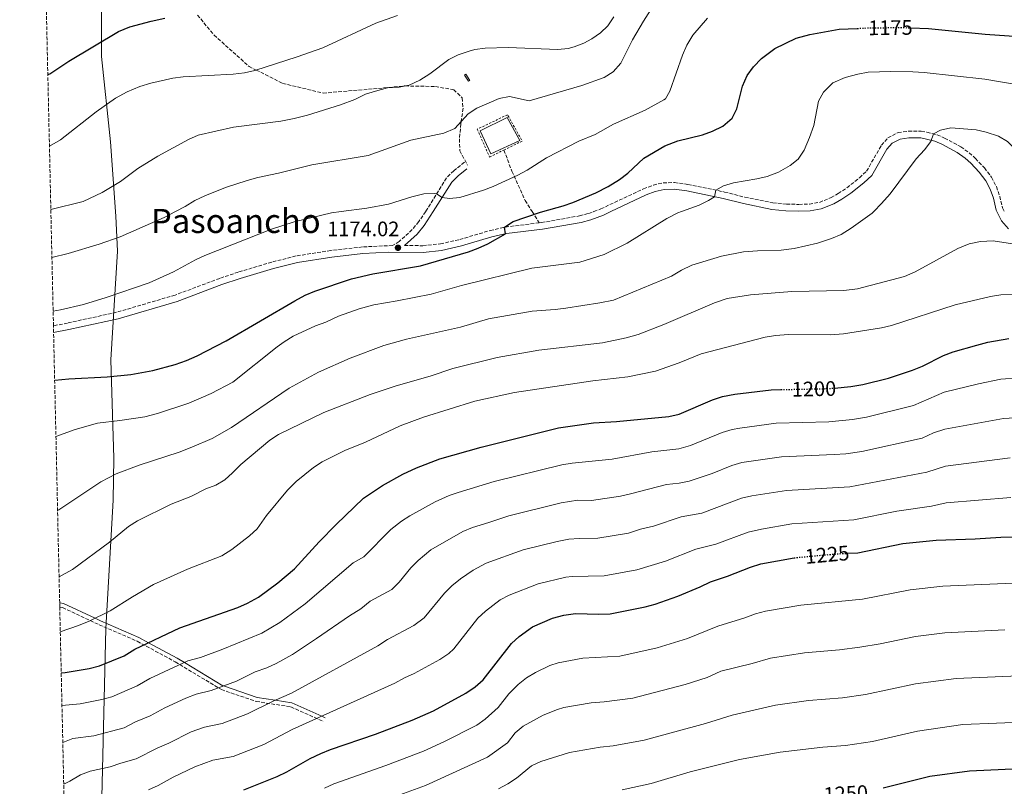
# Model space of a CAD drawing. Units: metres. Extents: x 655361 to 658829, y 4723236 to 4725626.
# Drawn here: x 655372 to 655842, y 4724143 to 4724509 of the extents above; entities that cross this region are included whole.
import ezdxf
from ezdxf.enums import TextEntityAlignment as Align

# ---------------------------------------------------------------- set-up
doc = ezdxf.new("R2010")
doc.units = ezdxf.units.M
doc.header["$MEASUREMENT"] = 0
for name, pattern in [('DGN Style 2', [1.7399219301090239, 1.043953158065414, -0.6959687720436097]), ('DGN Style 3', [2.435890702152634, 1.739921930109024, -0.6959687720436097]), ('DGN Style 5', [1.217945351076317, 0.5219765790327072, -0.6959687720436097])]:
    doc.linetypes.add(name, pattern=pattern)
for name, color, linetype, lineweight in [('Abrevadero recinto', 4, 'Continuous', 0), ('Balsa-alberca', 142, 'Continuous', 0), ('Camino', 7, 'DGN Style 3', 0), ('Cota de curva de nivel directora', 7, 'Continuous', 0), ('Cota de punto acotado terreno', 7, 'Continuous', 0), ('Curva de nivel directora', 30, 'Continuous', 30), ('Curva de nivel directora no vista', 30, 'DGN Style 5', 30), ('Curva de nivel intermedia', 30, 'Continuous', 0), ('Fuente-manantial-naciente', 7, 'Continuous', 0), ('Límite de municipio', 7, 'Continuous', 0), ('Margen derecho', 7, 'Continuous', 0), ('Punto acotado terreno (símbolo)', 7, 'Continuous', 0), ('Senda', 7, 'DGN Style 3', 0), ('Tela metálica o alambrada', 7, 'DGN Style 2', 0), ('Texto de rotulación de espacio menor sin especificar', 7, 'Continuous', 0), ('Zona arbolada', 92, 'DGN Style 3', 0)]:
    doc.layers.add(name, color=color, linetype=linetype, lineweight=lineweight)
doc.styles.add('Style-Arial', font='arial.ttf')

# ---------------------------------------------------------------- blocks, each defined once
blk = doc.blocks.new('5PATER')
at = {"layer": 'Fuente-manantial-naciente', "linetype": 'Continuous', "lineweight": 0}
h = blk.add_hatch(color=51, dxfattribs=at)
edge = h.paths.add_edge_path()
edge.add_ellipse((0, 0), major_axis=(-0.1095731443231308, -0.1110710700762829), ratio=0.9994222409660317, start_angle=0, end_angle=360)

msp = doc.modelspace()

# ---------------------------------------------------------------- linework, layer by layer
at = {"layer": 'Abrevadero recinto', "color": 4, "linetype": 'Continuous', "lineweight": 0}
msp.add_polyline3d([(655586.3200000003, 4724479.390000001, 1162.5), (655584.4299999997, 4724482.350000001, 1161.889999999999), (655585.0199999996, 4724482.720000001, 1161.839999999997), (655586.9100000003, 4724479.77, 1162.470000000001)], close=True, dxfattribs=at)
at = {"layer": 'Balsa-alberca', "color": 142, "linetype": 'Continuous', "lineweight": 0, "elevation": 1167.320000000007, "flags": 128}
msp.add_lwpolyline([(655604.7199999997, 4724462), (655610.7999999998, 4724451.08), (655596.9299999997, 4724444.720000001), (655591.9299999997, 4724455.65), (655604.7199999997, 4724462)], close=True, dxfattribs=at)
at = {"layer": 'Balsa-alberca', "color": 142, "linetype": 'Continuous', "lineweight": 0}
msp.add_polyline3d([(655604.7199999997, 4724462, 1167.330000000002), (655591.9299999997, 4724455.65, 1167.330000000002), (655596.9299999997, 4724444.720000001, 1167.330000000002), (655610.7999999998, 4724451.08, 1167.300000000003), (655604.7199999997, 4724462, 1167.330000000002)], dxfattribs=at)
at = {"layer": 'Camino', "color": 7, "linetype": 'DGN Style 3', "lineweight": 0}
for points in [[(655646.2274917165, 4724417.166155792, 1176.764734826025), (655649.5100000009, 4724418.380000001, 1176.929999999993), (655669.9299999994, 4724428.01, 1177.660000000004), (655674.6299999978, 4724429.730000001, 1177.800000000003), (655679.3199999994, 4724430.92, 1178.039999999994), (655684.7399999974, 4724430.970000002, 1178.410000000003), (655691.1400000014, 4724430.140000001, 1178.850000000006), (655708.6900000018, 4724426.480000001, 1180.360000000001), (655718.3500000001, 4724424.029999999, 1181.240000000006), (655731.6799999987, 4724421.34, 1181.910000000003), (655738.1900000018, 4724420.730000001, 1182.350000000006), (655744.190000001, 4724420.570000002, 1182.779999999999), (655749.170000001, 4724420.730000001, 1183.119999999996), (655753.9600000011, 4724421.560000001, 1183.399999999994), (655759.5500000013, 4724423.790000002, 1183.529999999999), (655762.989999999, 4724425.720000002, 1183.639999999999), (655767.1499999985, 4724428.470000001, 1183.770000000004), (655773.1700000024, 4724433.310000001, 1183.889999999999), (655776.4800000006, 4724436.440000001, 1183.940000000002), (655783.6099999985, 4724448.790000003, 1184.190000000002), (655786.6900000008, 4724452.380000004, 1184.279999999999), (655791.5399999989, 4724454.859999999, 1184.479999999996), (655796.480000001, 4724455.550000002, 1184.64), (655802.6599999989, 4724455.500000001, 1184.710000000007), (655805.3599999989, 4724455.090000002, 1184.830000000002), (655810.1800000003, 4724453.740000002, 1185.089999999997), (655813.760000001, 4724452.26, 1185.229999999996), (655821.4899999981, 4724448.08, 1185.580000000002), (655825.5699999996, 4724445.189999999, 1185.800000000003), (655828.5500000013, 4724442.529999999, 1185.960000000006), (655832.7899999992, 4724438.01, 1186.259999999995), (655836.229999999, 4724433.5, 1186.690000000003), (655838.5300000013, 4724429.080000001, 1187.029999999999), (655840.1299999994, 4724424.42, 1187.300000000003), (655841.4400000017, 4724418.880000002, 1187.5), (655842.3144899843, 4724417.166155792, 1187.601503301691)], [(655584.3900000012, 4724440.690000001, 1167.100000000006), (655579.3199999996, 4724436.650000001, 1167.960000000006), (655575.7899999982, 4724433.2, 1168.759999999995), (655565.9399999998, 4724417.290000002, 1171.350000000006), (655565.8560165789, 4724417.166155792, 1171.373565497382)], [(655565.8560165789, 4724417.166155792, 1171.373565497382), (655562.5899999993, 4724412.350000001, 1172.289999999994), (655559.4299999988, 4724408.560000001, 1173.080000000002), (655553.1900000003, 4724402.859999999, 1173.970000000001), (655550.0199999987, 4724400.950000001, 1173.949999999997), (655535.6399999997, 4724400.26, 1173.75), (655520.5399999989, 4724398.580000003, 1173.399999999994), (655503.9499999993, 4724395.960000002, 1173.139999999999), (655492.3099999984, 4724393.020000001, 1172.919999999998), (655476.3400000003, 4724388.230000001, 1172.610000000001), (655467.4699999989, 4724385.26, 1172.550000000003), (655446.140000001, 4724377.28, 1171.869999999995), (655418.0899999993, 4724369.040000002, 1171.429999999993), (655394.7699999998, 4724363.930000001, 1171.350000000006), (655388.0199999994, 4724362.610000002, 1171.229999999996)], [(655620.1000000006, 4724411.74, 1175.570000000007), (655621.2100000014, 4724411.880000001, 1175.610000000001), (655639.4200000013, 4724415.100000001, 1176.429999999993), (655643.7499999988, 4724416.250000001, 1176.639999999999), (655646.2274917165, 4724417.166155792, 1176.764734826025)], [(655555.7499999997, 4724400.910000001, 1173.880000000005), (655564.5199999983, 4724400.859999999, 1174.199999999997), (655572.8999999979, 4724401.730000001, 1174.320000000007), (655582.1099999992, 4724403.810000002, 1174.419999999998), (655596.6600000003, 4724408.09, 1174.699999999998), (655603.9299999991, 4724409.750000001, 1175.020000000004), (655620.1000000006, 4724411.74, 1175.570000000007)], [(655391.0300000003, 4724228.25, 1193.520000000004), (655392.3500000011, 4724228.08, 1193.710000000007), (655409.8000000013, 4724219.880000001, 1196.850000000006), (655428.0899999995, 4724211.970000001, 1200.330000000002), (655446.2500000005, 4724202.109999999, 1205.240000000005), (655468.2299999989, 4724188.900000001, 1212.490000000005), (655484.91, 4724183.250000001, 1214.039999999994), (655501.4699999982, 4724180.66, 1217.850000000006), (655517.0399999986, 4724173.66, 1221.399999999994)]]:
    msp.add_polyline3d(points, dxfattribs=at)
at = {"layer": 'Curva de nivel directora', "color": 30, "linetype": 'Continuous', "lineweight": 30, "flags": 128}
for points, elevation in [([(655385.3300000007, 4724482.539999999), (655386.2899999993, 4724482.92), (655395.3099999983, 4724488.930000001), (655419.0799999996, 4724503.09), (655424.5899999992, 4724505.430000001), (655434.69, 4724508.130000004), (655441.2500000002, 4724509.510000002)], 1150), ([(655621.8156373433, 4724417.166155792), (655631.4999999999, 4724419.830000003), (655636.2400000007, 4724421.430000001), (655647.0799999991, 4724426.130000004), (655652.989999999, 4724429.15), (655658.5199999987, 4724432.540000001), (655662.5199999998, 4724435.54), (655670.05, 4724442.690000001), (655680.0799999994, 4724448.54), (655686.2699999987, 4724450.880000001), (655698.0700000003, 4724453.84), (655702.8400000002, 4724455.490000002), (655707.8200000002, 4724457.970000001), (655712.2599999993, 4724461.779999999), (655714.5899999985, 4724466.170000001), (655717.199999999, 4724477.000000001), (655719.5199999991, 4724482.130000001), (655722.4600000007, 4724486.180000001), (655726.3599999987, 4724490.289999999), (655732.7400000002, 4724495.080000001), (655742.8200000009, 4724499.970000002), (655749.3699999999, 4724501.670000001), (655763.4800000007, 4724504.180000001), (655772.0599999992, 4724504.600000001)], 1175), ([(655797.6099999996, 4724504.869999999), (655806.1300000001, 4724504.54), (655833.1600000003, 4724501.869999999), (655849.2099999988, 4724500.79), (655860.3400000001, 4724498.940000001), (655866.1299999991, 4724497.600000001), (655876.4600000001, 4724493.86), (655881.1399999984, 4724491.84), (655886.8800000005, 4724488.78), (655891.6599999993, 4724485.330000001), (655895.4199999989, 4724482.050000003), (655898.7800000006, 4724477.730000001), (655900.6000000001, 4724472.970000001), (655901.9199999988, 4724466.220000001), (655903.5399999993, 4724461.490000002), (655906.5399999989, 4724458.42), (655910.6399999983, 4724455.04), (655914.7599999999, 4724450.600000001), (655920.149999999, 4724441.020000001), (655922.4099999988, 4724435.660000001), (655926.6499999989, 4724423.28), (655929.4599999984, 4724419.140000001), (655931.2343965346, 4724417.166155792)], 1175), ([(655388.5999999985, 4724336.62), (655395.409999999, 4724337.34), (655413.6900000004, 4724338.300000001), (655424.9899999994, 4724339.380000001), (655435.479999999, 4724341.289999999), (655446.1599999988, 4724344.09), (655451.5099999999, 4724345.970000003), (655456.7200000001, 4724348.320000002), (655470.4699999986, 4724355.449999999), (655503.3799999993, 4724374.550000001), (655508.3599999994, 4724377.180000001), (655512.9500000004, 4724379.16), (655530.4299999995, 4724385.01), (655540.5500000004, 4724387.390000002), (655563.3499999993, 4724391.279999999), (655586.3099999991, 4724397.960000004), (655590.9899999995, 4724399.710000004), (655595.5499999992, 4724401.76), (655604.0399999986, 4724406.520000001), (655603.4799999997, 4724409.65), (655607.6699999984, 4724412.390000001), (655620.2300000001, 4724416.730000001), (655621.8156373433, 4724417.166155792)], 1175), ([(655761.1099999992, 4724332.9), (655768.9900000005, 4724333.58), (655774.7799999994, 4724334.600000001), (655786.9299999999, 4724337.65), (655798.5199999993, 4724341.5), (655803.1500000006, 4724343.380000002), (655813.2600000004, 4724348.470000001), (655817.9599999987, 4724350.160000001), (655829.2199999995, 4724353.370000001), (655834.4499999998, 4724354.800000001), (655844.4700000002, 4724356.58)], 1200), ([(655391.7399999987, 4724196.980000001), (655393.6399999986, 4724197.060000002), (655405.1599999988, 4724199.04), (655409.9899999991, 4724200.310000002), (655421.7799999996, 4724205.070000002), (655426.9800000008, 4724208.230000001), (655448.329999999, 4724218.380000002), (655476.0799999988, 4724228.130000001), (655480.7699999983, 4724230.25), (655486.0399999989, 4724233.050000001), (655495.1499999994, 4724239.87), (655503.2099999995, 4724246.590000002), (655514.9399999997, 4724259.510000001), (655523.0600000002, 4724267.740000002), (655536.1299999993, 4724280.230000001), (655545.1900000006, 4724286.330000001), (655554.8899999991, 4724291.690000001), (655561.4699999995, 4724294.720000002), (655572.5699999994, 4724299.010000001), (655592.42, 4724304.720000002), (655629.3099999995, 4724313.910000001), (655645.9900000006, 4724316.270000001), (655656.9999999988, 4724316.960000002), (655682.0799999998, 4724319.300000002), (655686.9500000003, 4724320.439999999), (655702.9400000008, 4724327.270000001), (655707.7099999984, 4724328.779999999), (655713.5199999999, 4724329.95), (655730.9000000006, 4724332.050000002), (655735.5999999989, 4724332.150000002)], 1200), ([(655767.3299999996, 4724253.99), (655772.379999999, 4724254.28), (655793.7899999997, 4724258.630000004), (655809.7800000003, 4724260.250000001), (655828.3900000004, 4724260.82), (655840.5999999989, 4724261.609999999), (655852.2899999989, 4724261.790000001)], 1225), ([(655479.0099999993, 4724141.12), (655494.9599999995, 4724147.440000001), (655499.4799999989, 4724149.570000002), (655510.7199999996, 4724156.010000001), (655515.7800000003, 4724158.410000001), (655520.4200000004, 4724160.26), (655541.9400000006, 4724167.609999999), (655559.3499999982, 4724174.25), (655569.6599999992, 4724178.810000001), (655585.0399999995, 4724187.220000001), (655589.5700000002, 4724190.210000001), (655593.2899999995, 4724193.560000001), (655606.8700000005, 4724210.869999999), (655610.4800000002, 4724214.32), (655616.8999999998, 4724218.900000002), (655626.4100000004, 4724223.02), (655631.9200000003, 4724224.420000001), (655637.5100000004, 4724225.25), (655648.599999999, 4724224.939999999), (655654.0300000005, 4724225.140000001), (655670.7199999985, 4724228.390000001), (655675.5300000008, 4724229.77), (655686.3899999993, 4724233.580000001), (655696.9299999981, 4724237.939999999), (655701.8700000001, 4724240.380000002), (655710.0800000001, 4724243.090000002), (655721.0999999995, 4724247.390000002), (655725.9499999997, 4724248.890000002), (655741.8799999999, 4724251.760000002)], 1225), ([(655784.449999999, 4724142.060000001), (655806.7999999984, 4724147.53), (655825.6399999988, 4724150.190000001), (655856.3500000002, 4724151.490000002), (655873.6900000006, 4724153.029999999), (655897.3999999993, 4724153.4), (655907.719999999, 4724153.060000001), (655919.1699999999, 4724151.570000002), (655935.7999999997, 4724147.250000001), (655945.1999999987, 4724145.15), (655955.2900000005, 4724140.99)], 1250)]:
    msp.add_lwpolyline(points, dxfattribs=dict(at, elevation=elevation))
at = {"layer": 'Curva de nivel directora no vista', "color": 30, "linetype": 'DGN Style 5', "lineweight": 30, "flags": 128}
for points, elevation in [([(655772.0599999992, 4724504.600000001), (655776.8899999994, 4724504.84), (655793.28, 4724505.039999999), (655797.6099999996, 4724504.869999999)], 1175), ([(655735.5999999989, 4724332.150000002), (655757.8799999993, 4724332.619999999), (655761.1099999992, 4724332.9)], 1200), ([(655741.8799999999, 4724251.760000002), (655743.2199999987, 4724252.000000001), (655760.8099999997, 4724253.619999999), (655767.3299999996, 4724253.99)], 1225)]:
    msp.add_lwpolyline(points, dxfattribs=dict(at, elevation=elevation))
at = {"layer": 'Curva de nivel intermedia', "color": 30, "linetype": 'Continuous', "lineweight": 0, "flags": 128}
for points, elevation in [([(655446.4082916705, 4724417.166155792), (655450.8900000006, 4724419.560000001), (655455.5000000017, 4724422.369999998), (655460.3000000007, 4724424.730000001), (655470.1700000013, 4724428.630000002), (655480.6100000017, 4724432.02), (655485.6800000012, 4724433.48), (655495.4800000002, 4724435.520000001), (655511.4400000017, 4724439.439999999), (655538.4500000017, 4724443.9), (655558.7200000002, 4724451.289999999), (655574.5000000006, 4724454.640000001), (655579.7399999998, 4724456.789999999), (655586.1500000004, 4724463.750000001), (655590.3400000012, 4724466.490000002), (655600.9600000007, 4724471.100000001), (655605.8900000014, 4724472.109999998), (655615.3300000007, 4724469.980000001), (655640.5400000013, 4724477.269999999), (655651.1400000005, 4724481.140000001), (655655.3600000005, 4724483.8), (655659.0799999998, 4724488.020000001), (655664.6100000018, 4724499.08), (655669.8700000013, 4724508.09), (655674.4500000012, 4724515.039999999)], 1165), ([(655386.0999999995, 4724448.31), (655391.39, 4724451.399999999), (655408.3600000017, 4724464.81), (655417.7000000004, 4724471.31), (655423.2400000015, 4724474.300000001), (655429.2300000016, 4724476.849999999), (655434.6000000006, 4724478.46), (655444.9800000007, 4724480.87), (655449.9500000018, 4724481.470000001), (655473.9599999998, 4724482.819999998), (655479.2800000019, 4724483.429999999), (655484.1600000013, 4724484.509999999), (655504.4200000009, 4724491.009999999), (655516.7200000011, 4724495.32), (655542.0999999995, 4724507.109999998), (655552.4700000007, 4724510.699999998)], 1155), ([(655386.7699999999, 4724418.189999999), (655402.2000000017, 4724421.890000001), (655411.3400000012, 4724426.329999999), (655420.0499999997, 4724431.539999999), (655428.3300000009, 4724437.710000001), (655437.8300000004, 4724443.679999999), (655452.6200000006, 4724451.630000002), (655457.2300000017, 4724453.58), (655473.9700000011, 4724457.4), (655496.6400000004, 4724460.3), (655503.0700000009, 4724461.59), (655509.420000001, 4724463.189999999), (655525.2300000006, 4724468.09), (655532.020000001, 4724470.59), (655537.1100000005, 4724473.179999999), (655541.8899999993, 4724474.66), (655547.6300000015, 4724476.189999999), (655553.1400000012, 4724476.539999999), (655558.0400000009, 4724477.499999999), (655563.0600000009, 4724479.849999999), (655567.9200000003, 4724482.98), (655576.9600000015, 4724489.759999999), (655581.4000000006, 4724492.06), (655586.6800000002, 4724493.81), (655589.2900000009, 4724494.529999999), (655594.2500000006, 4724495.170000001), (655605.2200000009, 4724495.49), (655628.980000001, 4724494.58), (655633.9400000008, 4724495.07), (655636.7600000015, 4724495.749999999), (655641.4199999997, 4724497.550000001), (655645.1700000003, 4724499.63), (655649.3400000011, 4724502.439999999), (655652.8700000005, 4724505.899999999), (655655.6800000002, 4724510.090000001)], 1160), ([(655525.4173342865, 4724417.166155792), (655537.7100000017, 4724418.699999998), (655548.0600000005, 4724420.71), (655559.1800000007, 4724424.239999999), (655565.0400000013, 4724425.679999999), (655570.0500000003, 4724425.779999999), (655571.0700000018, 4724425.58), (655573.6600000003, 4724423.92), (655577.2300000021, 4724423.37), (655582.2099999997, 4724423.84), (655593.4300000003, 4724427.369999998), (655598.0900000007, 4724429.179999999), (655609.8900000001, 4724434.49), (655614.2700000012, 4724436.890000001), (655623.6299999999, 4724442.829999999), (655639.0999999995, 4724450.76), (655646.8400000001, 4724453.88), (655655.6599999999, 4724458.92), (655670.8000000011, 4724465.57), (655679.7199999995, 4724470.460000001), (655680.4600000017, 4724471.039999999), (655682.5800000007, 4724474.67), (655688.610000001, 4724491.849999999), (655690.7099999998, 4724496.680000001), (655693.5599999997, 4724501.3), (655700.5100000012, 4724509.509999999)], 1170), ([(655688.0877310844, 4724417.166155792), (655696.4800000011, 4724420.23), (655700.9400000003, 4724422.489999999), (655703.8400000016, 4724424.25), (655704.5099999999, 4724427.349999999), (655708.150000001, 4724429.51), (655712.9800000011, 4724430.819999999), (655724.1400000014, 4724432.749999999), (655728.9900000019, 4724433.949999999), (655734.3600000007, 4724435.909999999), (655740.0100000012, 4724439.069999999), (655743.8800000005, 4724442.230000001), (655746.6900000023, 4724446.460000002), (655749.2900000017, 4724452.499999999), (655751.2499999999, 4724458.21), (655753.5499999997, 4724469.869999998), (655755.9200000013, 4724474.24), (655760.3600000005, 4724478.599999999), (655766.2200000009, 4724481.119999998), (655772.3099999997, 4724482.83), (655777.2300000016, 4724483.710000001), (655788.1600000015, 4724483.970000001), (655798.5799999997, 4724483.930000001), (655804.0400000003, 4724483.55), (655833.0799999997, 4724480.34), (655850.8800000007, 4724477.3)], 1180), ([(655779.9930589644, 4724417.166155792), (655783.7100000012, 4724420.989999999), (655787.8200000017, 4724425.619999998), (655800.2600000005, 4724442.4), (655804.140000001, 4724446.640000001), (655807.1900000018, 4724450.599999999), (655808.5100000006, 4724454.210000001), (655811.8600000012, 4724456.06), (655816.7699999996, 4724457.060000001), (655828.8000000016, 4724456.100000001), (655833.7000000012, 4724455.119999998), (655839.5599999995, 4724453.109999998), (655843.8900000014, 4724450.61), (655847.9900000006, 4724446.42), (655853.82, 4724437.74), (655856.52, 4724432.99), (655860.2100000003, 4724429.619999999), (655864.94, 4724426.3), (655876.7400000017, 4724419.81), (655880.9124191473, 4724417.166155792)], 1185), ([(655387.2900000009, 4724395.169999998), (655395.02, 4724397.180000001), (655409.8300000003, 4724401.609999998), (655419.8600000017, 4724405.140000001), (655440.9300000007, 4724414.239999999), (655446.4082916705, 4724417.166155792)], 1165), ([(655387.8600000007, 4724369.640000001), (655391.3099999997, 4724370.220000001), (655402.3200000002, 4724372.81), (655413.1500000019, 4724376.17), (655433.74, 4724383.069999999), (655445.4200000011, 4724388.439999999), (655455.8600000016, 4724394.109999999), (655460.3900000001, 4724396.230000001), (655492.2000000012, 4724408.67), (655503.0500000007, 4724412.310000001), (655520.8800000009, 4724416.600000001), (655525.4173342865, 4724417.166155792)], 1170), ([(655389.2100000008, 4724309.720000001), (655398.3500000006, 4724313.05), (655409.0900000005, 4724316.140000001), (655419.75, 4724317.330000001), (655431.6800000014, 4724319.189999998), (655437.8100000003, 4724320.71), (655452.6500000019, 4724325.59), (655463.4400000012, 4724330.33), (655473.7800000011, 4724335.739999999), (655494.9800000017, 4724352.49), (655498.2899999998, 4724355.009999999), (655502.5400000011, 4724357.650000001), (655513.240000001, 4724362.59), (655518.0900000012, 4724364.390000001), (655524.2699999993, 4724367.180000001), (655534.1399999999, 4724370.749999999), (655541.1200000005, 4724372.689999999), (655552.2600000005, 4724374.509999999), (655568.5599999995, 4724377.759999999), (655583.0000000009, 4724381.810000001), (655616.5100000007, 4724390.05), (655639.4600000017, 4724393.029999999), (655651.1699999995, 4724396.730000001), (655662.1100000007, 4724402.08), (655681.0400000005, 4724413.91), (655686.4000000004, 4724416.55), (655688.0877310844, 4724417.166155792)], 1180), ([(655389.9999999999, 4724274.359999999), (655390.5499999997, 4724274.679999999), (655410.7199999999, 4724288.029999999), (655418.010000001, 4724291.850000001), (655428.9700000002, 4724296.109999999), (655448.1400000014, 4724302.33), (655454.1800000007, 4724304.599999999), (655463.8500000001, 4724308.869999998), (655473.0700000003, 4724314.109999999), (655500.5899999999, 4724332.749999999), (655514.6400000001, 4724340.469999999), (655529.8300000004, 4724347.15), (655545.9200000016, 4724353.25), (655556.6700000005, 4724356.189999999), (655582.5200000004, 4724361.909999999), (655595.9500000017, 4724365.939999999), (655616.8100000003, 4724369.56), (655627.7400000005, 4724370.329999999), (655632.8299999998, 4724371.009999999), (655649.130000001, 4724373.51), (655655.5599999994, 4724374.810000001), (655683.2700000012, 4724386.330000001), (655688.020000001, 4724389.109999999), (655693.0800000014, 4724391.579999999), (655707.2700000004, 4724395.869999998), (655717.6399999993, 4724397.869999998), (655724.4500000001, 4724398.4), (655735.7700000011, 4724398.720000001), (655741.8999999999, 4724399.569999999), (655753.010000001, 4724402.09), (655759.8200000017, 4724404.34), (655764.4300000007, 4724406.269999999), (655769.12, 4724409.189999999), (655779.1900000017, 4724416.34), (655779.9930589644, 4724417.166155792)], 1185), ([(655390.7100000007, 4724242.77), (655392.2199999993, 4724243.55), (655397.0600000008, 4724246.17), (655414.8100000003, 4724259.249999999), (655423.9500000001, 4724266.829999999), (655428.1800000012, 4724269.489999998), (655444.3200000013, 4724277.41), (655453.6399999999, 4724281.039999999), (655460.8500000006, 4724284.719999999), (655465.5500000011, 4724286.51), (655469.8499999995, 4724289.050000001), (655473.6200000001, 4724292.34), (655477.61, 4724296.449999999), (655491.3699999996, 4724308.05), (655495.5700000018, 4724310.769999998), (655517.1500000004, 4724321.180000001), (655539.3900000004, 4724329.760000001), (655551.770000001, 4724333.949999999), (655567.9800000006, 4724338.550000002), (655578.780000001, 4724342.17), (655599.9800000016, 4724347.439999999), (655619.9400000018, 4724351.039999999), (655650.3200000002, 4724354.52), (655661.61, 4724356.869999998), (655667.35, 4724358.529999999), (655679.7199999995, 4724363.220000001), (655703.8500000006, 4724373.640000001), (655709.8899999999, 4724375.609999998), (655721.1200000017, 4724377.430000001), (655740.8400000005, 4724378.999999999), (655765.650000001, 4724379.529999999), (655772.1900000012, 4724380.32), (655794.6600000014, 4724386.140000001), (655799.8, 4724388.32), (655820.0900000011, 4724399.509999999), (655825.450000001, 4724401.689999999), (655830.980000001, 4724402.9), (655837.0499999993, 4724403.220000001), (655848.3200000015, 4724401.369999999)], 1190), ([(655391.3000000007, 4724216.499999999), (655399.9500000008, 4724219.45), (655405.160000001, 4724221.56), (655415.1800000013, 4724226.499999999), (655425.7500000015, 4724233.189999999), (655435.8500000001, 4724239.119999999), (655452.0000000015, 4724246.42), (655468.400000001, 4724252.749999999), (655473.2200000001, 4724255.749999999), (655481.6700000013, 4724262.32), (655485.3700000005, 4724265.689999999), (655489.8400000008, 4724271.970000001), (655499.7699999996, 4724284.189999999), (655503.9800000006, 4724288.230000001), (655512.2700000008, 4724294.960000001), (655516.4700000008, 4724297.659999998), (655527.2100000009, 4724303.130000001), (655537.1300000006, 4724306.98), (655553.6700000009, 4724314.779999998), (655564.7500000007, 4724319.060000001), (655589.4100000014, 4724326.609999998), (655608.3400000012, 4724330.699999999), (655645.670000001, 4724336.359999998), (655662.4999999997, 4724338.289999997), (655675.6500000014, 4724340.970000001), (655686.9800000016, 4724344.970000001), (655697.5600000008, 4724349.249999999), (655728.0199999996, 4724357.15), (655732.9500000003, 4724358.009999999), (655739.2200000001, 4724358.38), (655759.1900000013, 4724358.23), (655765.4800000011, 4724358.849999999), (655783.5700000004, 4724361.679999999), (655788.4400000009, 4724362.83), (655818.8600000017, 4724372.570000002), (655835.7400000019, 4724376.659999999), (655840.6900000006, 4724377.329999999), (655846.0700000006, 4724377.570000002)], 1195), ([(655392.0899999996, 4724181.310000001), (655400.7700000011, 4724182.039999999), (655411.0599999997, 4724184.109999999), (655415.8800000009, 4724185.460000002), (655428.0100000014, 4724190.75), (655434.110000001, 4724194.190000001), (655452.2699999998, 4724202.569999999), (655458.24, 4724204.250000001), (655468.9800000021, 4724208.17), (655487.560000001, 4724215.769999999), (655496.1200000017, 4724220.890000001), (655508.3200000013, 4724229.79), (655531.2300000018, 4724249.449999998), (655536.3600000016, 4724252.230000001), (655549.1700000014, 4724265.390000001), (655554.2499999999, 4724269.399999999), (655558.2500000009, 4724271.930000001), (655570.4400000015, 4724278.519999999), (655577.1600000004, 4724281.519999999), (655581.4400000008, 4724282.989999999), (655598.6500000017, 4724288.230000001), (655630.9500000001, 4724296.179999999), (655635.8899999999, 4724296.970000001), (655654.9300000013, 4724298.939999999), (655673.9000000014, 4724302.38), (655686.8499999996, 4724303.869999998), (655692.4600000001, 4724305.529999998), (655707.5400000009, 4724311.589999998), (655712.3399999997, 4724313.039999999), (655716.0099999999, 4724313.740000002), (655733.3600000015, 4724316.039999999), (655758.4699999995, 4724316.820000002), (655769.7300000002, 4724317.859999998), (655776.5499999998, 4724318.980000001), (655798.9100000005, 4724324.619999999), (655813.5599999998, 4724330.859999998), (655830.050000001, 4724334.92), (655840.600000001, 4724337.119999998), (655849.6900000017, 4724337.749999999)], 1205), ([(655392.4900000021, 4724163.57), (655397.32, 4724165.550000001), (655407.2400000021, 4724166.869999999), (655421.7400000016, 4724170.640000001), (655427.1700000009, 4724173.57), (655434.2400000007, 4724176.429999999), (655441.2400000013, 4724180.15), (655451.2300000003, 4724184.76), (655456.2200000016, 4724186.76), (655463.4299999999, 4724188.470000001), (655475.4700000009, 4724192.989999999), (655484.4699999997, 4724197.349999999), (655489.9400000013, 4724199.279999999), (655494.480000001, 4724201.359999998), (655502.1900000002, 4724205.730000001), (655513.7000000014, 4724213.23), (655529.4800000017, 4724224.180000001), (655534.8100000004, 4724227.539999999), (655539.4100000004, 4724231.150000001), (655549.660000001, 4724236.73), (655553.2599999997, 4724240.199999999), (655558.7500000015, 4724247.060000001), (655562.2699999998, 4724250.609999998), (655568.3499999995, 4724255.609999998), (655583.6400000004, 4724264.390000001), (655588.2600000004, 4724266.310000001), (655596.0700000002, 4724268.619999999), (655605.5200000004, 4724271.909999999), (655630.5600000012, 4724278.029999999), (655638.5300000019, 4724279.289999999), (655645.1400000012, 4724279.240000002), (655658.8800000009, 4724281.310000001), (655663.7699999993, 4724282.320000002), (655680.9199999997, 4724286.890000001), (655686.9000000011, 4724287.439999999), (655691.8000000007, 4724288.4), (655702.7100000007, 4724292.149999999), (655712.140000001, 4724295.92), (655716.9700000011, 4724297.259999999), (655735.8300000015, 4724300.029999998), (655761.050000001, 4724301.13), (655766.6700000003, 4724301.539999999), (655774.2699999999, 4724302.659999999), (655803.020000001, 4724309), (655808.4800000016, 4724311.480000001), (655813.8700000006, 4724313.24), (655841.8500000006, 4724318.300000001), (655849.9199999997, 4724318.759999999)], 1210), ([(655392.9300000002, 4724143.810000001), (655395.770000001, 4724145.17), (655400.9600000011, 4724148.17), (655405.6399999993, 4724149.949999999), (655415.0400000005, 4724152.01), (655420.2300000006, 4724153.8), (655427.6100000012, 4724155.800000001), (655437.6100000015, 4724160.949999998), (655443.1800000014, 4724163.38), (655453.7899999997, 4724168.689999999), (655460.1599999999, 4724170.939999999), (655468.62, 4724172.689999999), (655480.7700000005, 4724177.33), (655493.3099999998, 4724183.609999998), (655501.7800000012, 4724187.149999999), (655542.9900000012, 4724209.779999998), (655547.5800000001, 4724212.859999998), (655560.2500000013, 4724219.430000001), (655565.2000000001, 4724223.23), (655574.7900000011, 4724235), (655578.400000001, 4724238.46), (655582.4700000011, 4724241.739999999), (655588.5100000007, 4724245.98), (655594.7300000011, 4724249.23), (655612.3600000001, 4724255.57), (655628.7400000016, 4724259.640000001), (655634.2300000013, 4724260.710000001), (655639.2200000002, 4724261.119999998), (655648.1000000006, 4724261.21), (655662.8200000015, 4724263.670000001), (655668.5400000013, 4724265.49), (655674.6299999999, 4724266.930000001), (655687.9000000004, 4724271.38), (655697.7400000017, 4724273.219999999), (655716.7499999999, 4724280.24), (655721.6100000013, 4724281.4), (655738.2900000003, 4724284.02), (655768.5700000002, 4724285.789999997), (655805.2800000008, 4724292.75), (655814.17, 4724295.630000002), (655845.1500000019, 4724299.639999999)], 1215), ([(655433.4800000007, 4724140.970000001), (655438.0200000004, 4724143.08), (655445.1600000019, 4724147.15), (655455.5100000007, 4724152.07), (655464.1100000016, 4724155.13), (655473.8200000012, 4724156.9), (655488.4600000017, 4724162.619999998), (655502.0200000004, 4724169.810000001), (655551.1699999997, 4724192.009999999), (655555.7499999997, 4724194.57), (655560.3200000006, 4724196.589999998), (655572.640000001, 4724203.32), (655576.8499999997, 4724206.079999999), (655579.2400000015, 4724208.399999999), (655590.8300000008, 4724222.930000001), (655594.4100000015, 4724226.399999999), (655601.4900000005, 4724231.689999999), (655605.810000001, 4724234.060000001), (655619.610000001, 4724239.359999998), (655632.7899999997, 4724242.550000001), (655635.8699999996, 4724242.98), (655651.0700000012, 4724243.17), (655666.7700000011, 4724246.029999998), (655680.5100000007, 4724250.26), (655694.8899999997, 4724255.880000001), (655704.4800000008, 4724258.330000001), (655719.8800000012, 4724264.12), (655726.2500000015, 4724265.57), (655740.76, 4724268.009999999), (655770.4800000011, 4724270.029999999), (655790.9600000001, 4724274.070000002), (655807.5300000015, 4724276.500000001), (655814.4699999996, 4724278.019999999), (655845.370000001, 4724280.67)], 1220), ([(655517.5000000012, 4724141.810000001), (655522.0200000008, 4724143.939999999), (655546.8400000002, 4724152.73), (655564.7500000007, 4724159.560000001), (655574.8700000016, 4724164.140000001), (655590.2499999997, 4724171.960000001), (655594.3199999998, 4724174.849999999), (655600.5400000004, 4724180.41), (655605.5899999996, 4724186.81), (655610.030000001, 4724191.390000001), (655614.0000000007, 4724194.46), (655618.2699999999, 4724197.050000001), (655625.1100000017, 4724200.33), (655629.1399999995, 4724201.650000001), (655640.8899999999, 4724203.910000001), (655658.5999999993, 4724204.829999999), (655676.4600000007, 4724208.779999999), (655690.9500000012, 4724213.359999998), (655705.3700000005, 4724219.159999999), (655718.3099999998, 4724223.130000001), (655723.4000000015, 4724225.109999999), (655728.2300000018, 4724226.41), (655745.0800000007, 4724229.210000001), (655774.5000000001, 4724232.080000001), (655797.3800000016, 4724236.550000001), (655812.9500000018, 4724238.240000002), (655846.6000000003, 4724239.67)], 1230), ([(655527.3099999991, 4724129.039999999), (655565.8100000002, 4724143.060000001), (655595.4599999998, 4724156.710000001), (655604.9300000003, 4724163.539999999), (655608.6299999995, 4724168.269999999), (655612.4800000007, 4724171.449999999), (655622.0000000005, 4724176.630000001), (655628.8400000001, 4724179.429999999), (655631.870000001, 4724180.289999999), (655644.910000001, 4724182.609999999), (655651.0900000012, 4724183.079999999), (655664.8700000012, 4724184.849999999), (655689.8800000006, 4724191.38), (655700.3600000015, 4724194.749999999), (655706.8800000015, 4724197.679999999), (655721.8799999994, 4724201.350000001), (655730.6000000011, 4724203.939999999), (655746.9300000013, 4724206.41), (655763.6300000005, 4724207.9), (655773.2599999995, 4724209.17), (655783.0400000009, 4724210.819999999), (655799.8800000006, 4724214.310000001), (655813.8799999995, 4724216.019999999), (655842.6100000006, 4724217.38)], 1235), ([(655600.6800000012, 4724141.449999998), (655605.0599999999, 4724143.84), (655609.2000000017, 4724146.569999999), (655616.35, 4724152.430000001), (655620.9100000019, 4724154.529999999), (655634.6000000001, 4724158.92), (655649.1900000013, 4724161.359999999), (655655.3800000006, 4724162.06), (655670.2900000014, 4724164.699999999), (655699.4900000019, 4724172.759999999), (655712.3600000021, 4724176.720000001), (655732.9200000013, 4724181.470000001), (655748.790000001, 4724183.62), (655765.0400000009, 4724185.050000001), (655775.9200000018, 4724186.640000001), (655799.8899999995, 4724191.619999999), (655819.2999999998, 4724194.21), (655867.7000000004, 4724196.34)], 1240), ([(655659.6699999999, 4724141.050000001), (655673.5400000014, 4724143.999999999), (655692.3000000013, 4724149.67), (655715.8500000011, 4724155.499999999), (655735.2500000002, 4724158.99), (655755.6100000006, 4724161.349999999), (655766.4500000012, 4724162.189999999), (655779.29, 4724164.199999998), (655800.900000002, 4724169.08), (655822.4699999993, 4724172.199999998), (655854.6100000013, 4724173.499999999)], 1245)]:
    msp.add_lwpolyline(points, dxfattribs=dict(at, elevation=elevation))
at = {"layer": 'Límite de municipio', "color": 7, "linetype": 'Continuous', "lineweight": 0}
msp.add_polyline3d([(655371.8900000006, 4725081.720000001, 1095.11), (655375, 4725069.609999999, 1096.89), (655377.4600000009, 4725061.529999999, 1098.18), (655380.2100000009, 4725053.17, 1099.52), (655381.5, 4725050.5, 1099.82), (655382.6700000018, 4725048.109999999, 1100.05), (655383.5199999996, 4725044.880000001, 1100.28), (655386.25, 4725034.59, 1101.97), (655390.6499999985, 4724993.91, 1106.7), (655398.9699999989, 4724929.939999999, 1108.2), (655404.0500000007, 4724887.25, 1109.17), (655407.2600000016, 4724781.880000001, 1114.18), (655411.3099999987, 4724684.930000001, 1120.46), (655412.2800000012, 4724595.9, 1130.95), (655410.9800000006, 4724524.49, 1144.94), (655411.0399999992, 4724491.210000001, 1151.15), (655415.3200000003, 4724450.4, 1157.33), (655417.8299999982, 4724414.890000001, 1162.91), (655418.6900000013, 4724398.27, 1166.21), (655415.4600000009, 4724346.369999999, 1173.96), (655416.9400000013, 4724299.4, 1183.48), (655416.6000000016, 4724279.33, 1187.1), (655413.0599999987, 4724218.029999999, 1197.51), (655411.0599999987, 4724137.32, 1218.88)], dxfattribs=at)
at = {"layer": 'Margen derecho', "color": 7, "linetype": 'Continuous', "lineweight": 0}
for points in [[(655654.3772523043, 4724417.166155792, 1177.060092806636), (655671.1499999977, 4724425.08, 1177.660000000004), (655675.5699999988, 4724426.689999999, 1177.800000000003), (655679.7300000007, 4724427.750000001, 1178.039999999994), (655684.5499999997, 4724427.790000001, 1178.410000000003), (655690.6099999994, 4724427.010000001, 1178.850000000006), (655707.9799999989, 4724423.390000002, 1180.360000000001), (655717.6499999983, 4724420.930000002, 1181.240000000006), (655731.2199999981, 4724418.2, 1181.910000000003), (655737.9999999995, 4724417.560000001, 1182.350000000006), (655744.1999999977, 4724417.390000001, 1182.779999999999), (655749.4899999984, 4724417.560000001, 1183.119999999996), (655754.8299999982, 4724418.49, 1183.399999999994), (655760.9200000013, 4724420.92, 1183.529999999999), (655764.6400000007, 4724423.01, 1183.639999999999), (655769.0199999994, 4724425.9, 1183.770000000004), (655775.2600000022, 4724430.92, 1183.889999999999), (655778.9999999995, 4724434.449999999, 1183.940000000002), (655786.2100000002, 4724446.950000001, 1184.190000000002), (655788.6900000012, 4724449.840000001, 1184.279999999999), (655792.5100000012, 4724451.790000002, 1184.479999999996), (655796.690000001, 4724452.369999999, 1184.64), (655802.4100000008, 4724452.330000001, 1184.710000000007), (655809.140000001, 4724450.730000001, 1185.089999999997), (655812.3999999977, 4724449.390000002, 1185.229999999996), (655819.8099999973, 4724445.380000002, 1185.580000000002), (655823.5899999992, 4724442.699999999, 1185.800000000003), (655826.3299999973, 4724440.260000001, 1185.960000000006), (655830.3599999995, 4724435.960000001, 1186.259999999995), (655833.5399999979, 4724431.790000002, 1186.690000000003), (655835.600000001, 4724427.829999999, 1187.029999999999), (655837.0799999986, 4724423.540000002, 1187.300000000003), (655838.4400000019, 4724417.779999999, 1187.5), (655838.7523920055, 4724417.166155792, 1187.531603860208)], [(655585.6000000006, 4724437.61, 1167.100000000006), (655581.4200000007, 4724434.279999999, 1167.960000000006), (655578.2800000003, 4724431.210000001, 1168.759999999995), (655569.3774475048, 4724417.166155792, 1171.147994704062)], [(655388.0899999987, 4724359.390000002, 1171.220000000001), (655395.409999999, 4724360.82, 1171.350000000006), (655418.8799999983, 4724365.960000002, 1171.429999999993), (655447.1399999999, 4724374.27, 1171.869999999995), (655468.5300000006, 4724382.27, 1172.550000000003), (655477.2999999992, 4724385.199999999, 1172.610000000001), (655493.1600000003, 4724389.960000001, 1172.919999999998), (655504.5899999986, 4724392.850000001, 1173.139999999999), (655520.9600000012, 4724395.430000001, 1173.399999999994), (655535.899999999, 4724397.100000001, 1173.75), (655548.2799999998, 4724397.790000003, 1174.020000000004), (655564.6700000003, 4724397.680000001, 1174.199999999997), (655573.420000001, 4724398.590000001, 1174.320000000007), (655582.9099999993, 4724400.740000002, 1174.419999999998), (655597.4600000003, 4724405.020000001, 1174.699999999998), (655604.480000001, 4724406.619999999, 1175.020000000004), (655621.6799999987, 4724408.74, 1175.610000000001), (655640.11, 4724412.000000002, 1176.429999999993), (655644.7099999998, 4724413.220000002, 1176.639999999999), (655650.7399999981, 4724415.45, 1176.929999999993), (655654.3772523043, 4724417.166155792, 1177.060092806636)], [(655569.3774475048, 4724417.166155792, 1171.147994704062), (655565.1199999995, 4724410.45, 1172.289999999994), (655561.7199999975, 4724406.369999999, 1173.080000000002), (655555.7499999997, 4724400.910000001, 1173.880000000005)], [(655838.7523920055, 4724417.166155792, 1187.531603860208), (655841.0100000001, 4724412.730000001, 1187.759999999995), (655844.2399999979, 4724408.840000001, 1188.029999999999)], [(655390.9899999977, 4724230.270000001, 1193.720000000001), (655392.8699999999, 4724230, 1193.850000000006), (655407.9400000017, 4724222.930000001, 1195), (655410.5599999991, 4724221.7, 1195.25), (655428.8699999995, 4724213.770000001, 1198.770000000004), (655433.4299999994, 4724211.300000003, 1200), (655447.1299999988, 4724203.87, 1204), (655450.5799999976, 4724201.790000002, 1205), (655468.989999999, 4724190.720000001, 1209.949999999998), (655469.219999999, 4724190.640000001, 1210), (655485.3500000003, 4724185.190000001, 1213.339999999997), (655493.8799999976, 4724183.850000001, 1215), (655501.9699999989, 4724182.58, 1215.710000000006), (655516.1700000013, 4724176.199999999, 1220), (655517.7800000006, 4724175.480000001, 1221.759999999995)]]:
    msp.add_polyline3d(points, dxfattribs=at)
at = {"layer": 'Senda', "color": 7, "linetype": 'DGN Style 3', "lineweight": 0, "extrusion": (-0.1015702363217721, 0.1622998245239344, 0.981500002064717), "elevation": 701333.5298439392, "flags": 128}
msp.add_lwpolyline([(-3062050.204447468, -3589140.848044099), (-3062050.204447468, -3589134.326254526)], dxfattribs=at)
at = {"layer": 'Senda', "color": 7, "linetype": 'DGN Style 3', "lineweight": 0}
for points in [[(655456.8399999985, 4724510.990000002, 1150), (655464.7899999989, 4724501.390000001, 1151.779999999999), (655481.4600000011, 4724486.460000002, 1154.589999999997), (655484.8799999988, 4724484.740000002, 1155), (655497.55, 4724478.370000001, 1156.190000000003), (655516.8299999986, 4724473.720000002, 1157.339999999997), (655538.4999999985, 4724475.53, 1158.529999999999), (655555.4999999994, 4724477.130000004, 1159.940000000003), (655556.1000000006, 4724477.119999999, 1160), (655570.4899999984, 4724476.880000004, 1161.779999999999), (655579.239999997, 4724475.300000002, 1162.970000000001), (655583.3399999985, 4724471.390000001, 1163.720000000001), (655583.7199999985, 4724466.450000001, 1164.330000000002), (655582.8400000001, 4724460.150000002, 1165), (655582.6900000003, 4724459.100000001, 1165.100000000006), (655581.9499999982, 4724451.840000002, 1165.789999999994), (655582.2199999986, 4724446.160000003, 1166.330000000002), (655585.8199999996, 4724439.32, 1166.850000000006)], [(655603.2399999984, 4724446.540000002, 1168.149999999994), (655607.0699999994, 4724436.390000002, 1169.600000000006), (655613.4100000006, 4724422.430000001, 1173.110000000001), (655616.7042112023, 4724417.166155792, 1174.321324298587)]]:
    msp.add_polyline3d(points, dxfattribs=at)
at = {"layer": 'Tela metálica o alambrada', "color": 7, "linetype": 'DGN Style 2', "lineweight": 0, "extrusion": (0.005376096051156038, 0.005388967789755908, 0.9999710278890134), "elevation": 30151.90239439216, "flags": 128}
msp.add_lwpolyline([(655587.488931744, 4724352.652768154), (655596.2291817685, 4724356.92283016), (655589.2094445042, 4724369.493012685)], dxfattribs=at)
at = {"layer": 'Tela metálica o alambrada', "color": 7, "linetype": 'DGN Style 2', "lineweight": 0}
msp.add_polyline3d([(655604.9600000001, 4724463.380000001, 1167.360000000001), (655590.4800000006, 4724456.449999999, 1167.360000000001), (655596.3700000001, 4724443.189999999, 1167.509999999995), (655603.2400000002, 4724446.539999999, 1167.460000000006)], dxfattribs=at)
at = {"layer": 'Zona arbolada', "color": 92, "linetype": 'DGN Style 3', "lineweight": 0}
msp.add_polyline3d([(655413.2999999998, 4723235.560000001, 1307.350000000006), (655391.0300000003, 4724228.25, 1193.520000000004), (655390.9900000002, 4724230.27, 1193.720000000001), (655388.0899999999, 4724359.390000001, 1171.220000000001), (655388.0199999996, 4724362.609999999, 1171.229999999996), (655382.2800000003, 4724618.74, 1127.089999999997)], dxfattribs=at)

# ---------------------------------------------------------------- block references
at = {"layer": 'Punto acotado terreno (símbolo)', "color": 7, "linetype": 'Continuous', "lineweight": 0, "xscale": 10, "yscale": 10, "zscale": 10}
msp.add_blockref('5PATER', (655552.6200000005, 4724399.869999999, 1174.029999999999), dxfattribs=at)

# ---------------------------------------------------------------- texts
at = {"layer": 'Cota de curva de nivel directora', "color": 7, "linetype": 'Continuous', "lineweight": 0, "style": 'Style-Arial'}
for s, rotation, p in [('1175', 0.6900000000000001, (655787.9013956524, 4724504.974792832, 1175)), ('1200', 1.21, (655751.3975665589, 4724332.487782087, 1200)), ('1225', 5.26, (655757.6759627417, 4724253.331640524, 1225)), ('1250', 3.17, (655766.6100682177, 4724139.26028504, 1250))]:
    msp.add_text(s, height=7.000000000000002, rotation=rotation, dxfattribs=at).set_placement(p, align=Align.MIDDLE_CENTER)
at = {"layer": 'Cota de punto acotado terreno', "color": 7, "linetype": 'Continuous', "lineweight": 0, "style": 'Style-Arial'}
msp.add_text('1174.02', height=7.000000000000002, dxfattribs=at).set_placement((655518.8200000004, 4724405.36, 1174.029999999999))
at = {"layer": 'Texto de rotulación de espacio menor sin especificar', "color": 7, "linetype": 'Continuous', "lineweight": 0, "style": 'Style-Arial'}
msp.add_text('Pasoancho', height=11.5, dxfattribs=at).set_placement((655475.1653665965, 4724412.660010002, 1167.080000000002), align=Align.MIDDLE_CENTER)

doc.saveas('drawing.dxf')
